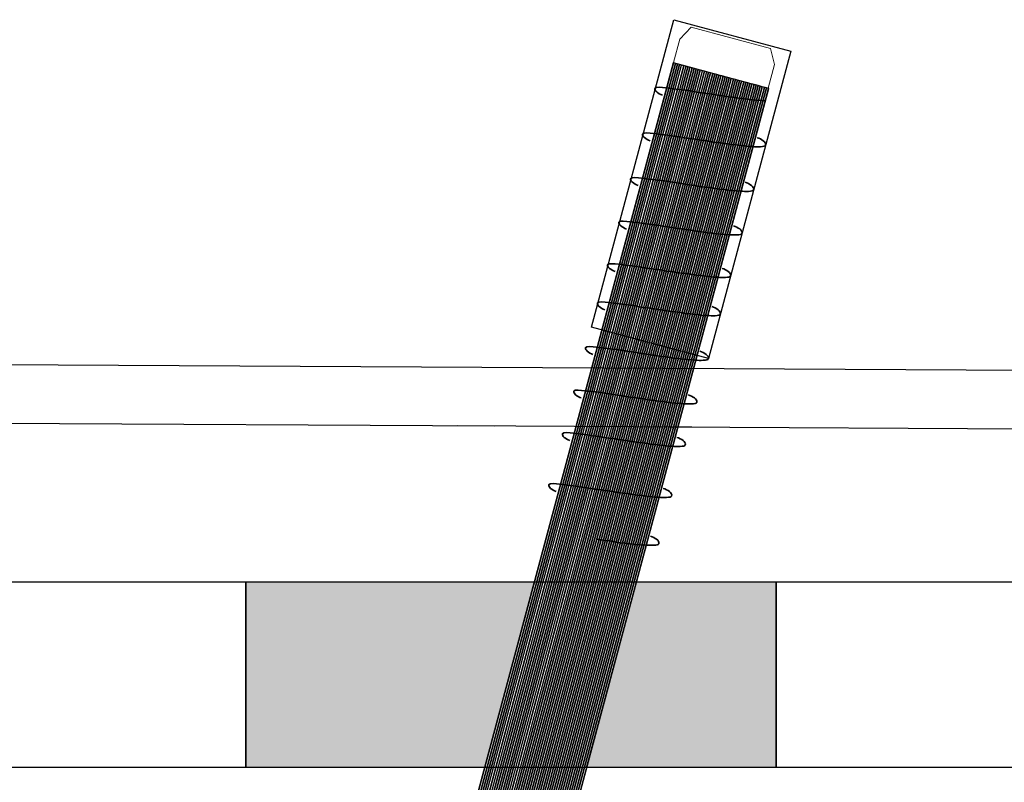
# Model space of a CAD drawing. Units: millimetres. Extents: x 3177 to 5277, y 214 to 3251.
# Drawn here: x 3686 to 3723, y 2338 to 2367 of the extents above; entities that cross this region are included whole.
import ezdxf
from ezdxf.lldxf.tags import DXFTag

# ---------------------------------------------------------------- set-up
doc = ezdxf.new("R2010")
doc.units = ezdxf.units.MM
for name, color, linetype in [('Ebene 1', 7, 'Continuous'), ('obrobka', 7, 'Continuous'), ('swisspor hacz', 7, 'Continuous')]:
    doc.layers.add(name, color=color, linetype=linetype)
tags = doc.linetypes.add('New Line36', pattern=[0.3, 0.2, -0.1]).pattern_tags.tags
tags[6:7] = [DXFTag(74, 4), DXFTag(75, 0), DXFTag(340, '0'), DXFTag(46, 1.0), DXFTag(50, 0.0), DXFTag(44, 0.0), DXFTag(45, 0.0)]
tags[4:5] = [DXFTag(74, 4), DXFTag(75, 0), DXFTag(340, '0'), DXFTag(46, 1.0), DXFTag(50, 0.0), DXFTag(44, 0.0), DXFTag(45, 0.0)]
tags = doc.linetypes.add('New Line37', pattern=[0.3, 0.2, -0.1]).pattern_tags.tags
tags[6:7] = [DXFTag(74, 4), DXFTag(75, 0), DXFTag(340, '0'), DXFTag(46, 1.0), DXFTag(50, 0.0), DXFTag(44, 0.0), DXFTag(45, 0.0)]
tags[4:5] = [DXFTag(74, 4), DXFTag(75, 0), DXFTag(340, '0'), DXFTag(46, 1.0), DXFTag(50, 0.0), DXFTag(44, 0.0), DXFTag(45, 0.0)]
tags = doc.linetypes.add('New Line38', pattern=[0.3, 0.2, -0.1]).pattern_tags.tags
tags[6:7] = [DXFTag(74, 4), DXFTag(75, 0), DXFTag(340, '0'), DXFTag(46, 1.0), DXFTag(50, 0.0), DXFTag(44, 0.0), DXFTag(45, 0.0)]
tags[4:5] = [DXFTag(74, 4), DXFTag(75, 0), DXFTag(340, '0'), DXFTag(46, 1.0), DXFTag(50, 0.0), DXFTag(44, 0.0), DXFTag(45, 0.0)]
tags = doc.linetypes.add('New Line39', pattern=[0.3, 0.2, -0.1]).pattern_tags.tags
tags[6:7] = [DXFTag(74, 4), DXFTag(75, 0), DXFTag(340, '0'), DXFTag(46, 1.0), DXFTag(50, 0.0), DXFTag(44, 0.0), DXFTag(45, 0.0)]
tags[4:5] = [DXFTag(74, 4), DXFTag(75, 0), DXFTag(340, '0'), DXFTag(46, 1.0), DXFTag(50, 0.0), DXFTag(44, 0.0), DXFTag(45, 0.0)]
tags = doc.linetypes.add('New Line40', pattern=[0.3, 0.2, -0.1]).pattern_tags.tags
tags[6:7] = [DXFTag(74, 4), DXFTag(75, 0), DXFTag(340, '0'), DXFTag(46, 1.0), DXFTag(50, 0.0), DXFTag(44, 0.0), DXFTag(45, 0.0)]
tags[4:5] = [DXFTag(74, 4), DXFTag(75, 0), DXFTag(340, '0'), DXFTag(46, 1.0), DXFTag(50, 0.0), DXFTag(44, 0.0), DXFTag(45, 0.0)]
tags = doc.linetypes.add('New Line41', pattern=[0.3, 0.2, -0.1]).pattern_tags.tags
tags[6:7] = [DXFTag(74, 4), DXFTag(75, 0), DXFTag(340, '0'), DXFTag(46, 1.0), DXFTag(50, 0.0), DXFTag(44, 0.0), DXFTag(45, 0.0)]
tags[4:5] = [DXFTag(74, 4), DXFTag(75, 0), DXFTag(340, '0'), DXFTag(46, 1.0), DXFTag(50, 0.0), DXFTag(44, 0.0), DXFTag(45, 0.0)]
tags = doc.linetypes.add('New Line42', pattern=[0.3, 0.2, -0.1]).pattern_tags.tags
tags[6:7] = [DXFTag(74, 4), DXFTag(75, 0), DXFTag(340, '0'), DXFTag(46, 1.0), DXFTag(50, 0.0), DXFTag(44, 0.0), DXFTag(45, 0.0)]
tags[4:5] = [DXFTag(74, 4), DXFTag(75, 0), DXFTag(340, '0'), DXFTag(46, 1.0), DXFTag(50, 0.0), DXFTag(44, 0.0), DXFTag(45, 0.0)]
tags = doc.linetypes.add('New Line43', pattern=[0.3, 0.2, -0.1]).pattern_tags.tags
tags[6:7] = [DXFTag(74, 4), DXFTag(75, 0), DXFTag(340, '0'), DXFTag(46, 1.0), DXFTag(50, 0.0), DXFTag(44, 0.0), DXFTag(45, 0.0)]
tags[4:5] = [DXFTag(74, 4), DXFTag(75, 0), DXFTag(340, '0'), DXFTag(46, 1.0), DXFTag(50, 0.0), DXFTag(44, 0.0), DXFTag(45, 0.0)]
tags = doc.linetypes.add('New Line44', pattern=[0.3, 0.2, -0.1]).pattern_tags.tags
tags[6:7] = [DXFTag(74, 4), DXFTag(75, 0), DXFTag(340, '0'), DXFTag(46, 1.0), DXFTag(50, 0.0), DXFTag(44, 0.0), DXFTag(45, 0.0)]
tags[4:5] = [DXFTag(74, 4), DXFTag(75, 0), DXFTag(340, '0'), DXFTag(46, 1.0), DXFTag(50, 0.0), DXFTag(44, 0.0), DXFTag(45, 0.0)]
tags = doc.linetypes.add('New Line45', pattern=[0.3, 0.2, -0.1]).pattern_tags.tags
tags[6:7] = [DXFTag(74, 4), DXFTag(75, 0), DXFTag(340, '0'), DXFTag(46, 1.0), DXFTag(50, 0.0), DXFTag(44, 0.0), DXFTag(45, 0.0)]
tags[4:5] = [DXFTag(74, 4), DXFTag(75, 0), DXFTag(340, '0'), DXFTag(46, 1.0), DXFTag(50, 0.0), DXFTag(44, 0.0), DXFTag(45, 0.0)]
tags = doc.linetypes.add('New Line46', pattern=[0.3, 0.2, -0.1]).pattern_tags.tags
tags[6:7] = [DXFTag(74, 4), DXFTag(75, 0), DXFTag(340, '0'), DXFTag(46, 1.0), DXFTag(50, 0.0), DXFTag(44, 0.0), DXFTag(45, 0.0)]
tags[4:5] = [DXFTag(74, 4), DXFTag(75, 0), DXFTag(340, '0'), DXFTag(46, 1.0), DXFTag(50, 0.0), DXFTag(44, 0.0), DXFTag(45, 0.0)]

msp = doc.modelspace()

# ---------------------------------------------------------------- hatches: boundary and pattern name
at = {"layer": 'swisspor hacz'}
for points in [[(3694.354, 2345.641), (3705.23, 2345.641), (3703.353, 2338.638), (3694.354, 2338.641)], [(3714.354, 2345.641), (3714.354, 2338.641), (3707.207, 2338.641), (3709.092, 2345.641)]]:
    msp.add_hatch(color=7, dxfattribs=at).paths.add_polyline_path(points)

# ---------------------------------------------------------------- linework, layer by layer
at = {"layer": 'Ebene 1', "color": 7}
msp.add_open_spline([(3710.499, 2366.82), (3710.499, 2366.82), (3707.394, 2355.231), (3707.394, 2355.231), (3707.394, 2355.231), (3707.394, 2355.231), (3711.799, 2354.051), (3711.799, 2354.051), (3711.799, 2354.051), (3711.799, 2354.051), (3714.904, 2365.64), (3714.904, 2365.64), (3714.904, 2365.64), (3714.904, 2365.64), (3710.499, 2366.82), (3710.499, 2366.82)], degree=3, knots=[0, 0, 0, 0, 0.2, 0.2, 0.2, 0.2, 0.4, 0.4, 0.4, 0.4, 0.6, 0.6, 0.6, 0.6, 1, 1, 1, 1], dxfattribs=at)
at = {"layer": 'Ebene 1', "color": 151, "lineweight": 18}
msp.add_open_spline([(3710.482, 2365.202), (3710.482, 2365.202), (3710.722, 2366.092), (3710.722, 2366.092), (3710.722, 2366.092), (3710.722, 2366.092), (3711.151, 2366.535), (3711.151, 2366.535), (3711.151, 2366.535), (3711.151, 2366.535), (3714.139, 2365.734), (3714.139, 2365.734), (3714.139, 2365.734), (3714.139, 2365.734), (3714.294, 2365.135), (3714.294, 2365.135), (3714.294, 2365.135), (3714.294, 2365.135), (3714.055, 2364.244), (3714.055, 2364.244), (3714.055, 2364.244), (3714.055, 2364.244), (3710.482, 2365.202), (3710.482, 2365.202)], degree=3, knots=[0, 0, 0, 0, 0.142857, 0.142857, 0.142857, 0.142857, 0.285714, 0.285714, 0.285714, 0.285714, 0.428571, 0.428571, 0.428571, 0.428571, 0.571429, 0.571429, 0.571429, 0.571429, 0.714286, 0.714286, 0.714286, 0.714286, 1, 1, 1, 1], dxfattribs=at)
at = {"layer": 'Ebene 1', "color": 250, "lineweight": 18}
msp.add_open_spline([(3697.482, 2316.724), (3697.482, 2316.724), (3710.469, 2365.194), (3710.469, 2365.194), (3710.469, 2365.194), (3710.469, 2365.194), (3714.072, 2364.228), (3714.072, 2364.228), (3714.072, 2364.228), (3714.072, 2364.228), (3701.085, 2315.759), (3701.085, 2315.759), (3701.085, 2315.759), (3701.085, 2315.759), (3697.482, 2316.724), (3697.482, 2316.724)], degree=3, knots=[0, 0, 0, 0, 0.2, 0.2, 0.2, 0.2, 0.4, 0.4, 0.4, 0.4, 0.6, 0.6, 0.6, 0.6, 1, 1, 1, 1], dxfattribs=at)
at = {"layer": 'Ebene 1', "color": 253}
for points, knots in [([(3710.555, 2365.17), (3710.555, 2365.17), (3697.569, 2316.701), (3697.569, 2316.701), (3697.569, 2316.701), (3697.569, 2316.701), (3697.5, 2316.719), (3697.5, 2316.719), (3697.5, 2316.719), (3697.5, 2316.719), (3697.482, 2316.724), (3697.482, 2316.724), (3697.482, 2316.724), (3697.482, 2316.724), (3710.469, 2365.193), (3710.469, 2365.193), (3710.469, 2365.193), (3710.469, 2365.193), (3710.555, 2365.17), (3710.555, 2365.17)], [0, 0, 0, 0, 0.166667, 0.166667, 0.166667, 0.166667, 0.333333, 0.333333, 0.333333, 0.333333, 0.5, 0.5, 0.5, 0.5, 0.666667, 0.666667, 0.666667, 0.666667, 1, 1, 1, 1]), ([(3710.477, 2365.191), (3710.477, 2365.191), (3697.491, 2316.722), (3697.491, 2316.722), (3697.491, 2316.722), (3697.491, 2316.722), (3697.482, 2316.724), (3697.482, 2316.724), (3697.482, 2316.724), (3697.482, 2316.724), (3710.469, 2365.193), (3710.469, 2365.193), (3710.469, 2365.193), (3710.469, 2365.193), (3710.477, 2365.191), (3710.477, 2365.191)], [0, 0, 0, 0, 0.2, 0.2, 0.2, 0.2, 0.4, 0.4, 0.4, 0.4, 0.6, 0.6, 0.6, 0.6, 1, 1, 1, 1]), ([(3710.633, 2365.149), (3710.633, 2365.149), (3697.646, 2316.68), (3697.646, 2316.68), (3697.646, 2316.68), (3697.646, 2316.68), (3697.491, 2316.722), (3697.491, 2316.722), (3697.491, 2316.722), (3697.491, 2316.722), (3710.477, 2365.191), (3710.477, 2365.191), (3710.477, 2365.191), (3710.477, 2365.191), (3710.633, 2365.149), (3710.633, 2365.149)], [0, 0, 0, 0, 0.2, 0.2, 0.2, 0.2, 0.4, 0.4, 0.4, 0.4, 0.6, 0.6, 0.6, 0.6, 1, 1, 1, 1]), ([(3710.711, 2365.128), (3710.711, 2365.128), (3697.724, 2316.659), (3697.724, 2316.659), (3697.724, 2316.659), (3697.724, 2316.659), (3697.664, 2316.675), (3697.664, 2316.675), (3697.664, 2316.675), (3697.664, 2316.675), (3697.569, 2316.701), (3697.569, 2316.701), (3697.569, 2316.701), (3697.569, 2316.701), (3710.555, 2365.17), (3710.555, 2365.17), (3710.555, 2365.17), (3710.555, 2365.17), (3710.711, 2365.128), (3710.711, 2365.128)], [0, 0, 0, 0, 0.166667, 0.166667, 0.166667, 0.166667, 0.333333, 0.333333, 0.333333, 0.333333, 0.5, 0.5, 0.5, 0.5, 0.666667, 0.666667, 0.666667, 0.666667, 1, 1, 1, 1]), ([(3710.789, 2365.108), (3710.789, 2365.108), (3697.802, 2316.638), (3697.802, 2316.638), (3697.802, 2316.638), (3697.802, 2316.638), (3697.768, 2316.647), (3697.768, 2316.647), (3697.768, 2316.647), (3697.768, 2316.647), (3697.646, 2316.68), (3697.646, 2316.68), (3697.646, 2316.68), (3697.646, 2316.68), (3710.633, 2365.149), (3710.633, 2365.149), (3710.633, 2365.149), (3710.633, 2365.149), (3710.789, 2365.108), (3710.789, 2365.108)], [0, 0, 0, 0, 0.166667, 0.166667, 0.166667, 0.166667, 0.333333, 0.333333, 0.333333, 0.333333, 0.5, 0.5, 0.5, 0.5, 0.666667, 0.666667, 0.666667, 0.666667, 1, 1, 1, 1]), ([(3710.867, 2365.087), (3710.867, 2365.087), (3697.88, 2316.617), (3697.88, 2316.617), (3697.88, 2316.617), (3697.88, 2316.617), (3697.724, 2316.659), (3697.724, 2316.659), (3697.724, 2316.659), (3697.724, 2316.659), (3710.711, 2365.128), (3710.711, 2365.128), (3710.711, 2365.128), (3710.711, 2365.128), (3710.867, 2365.087), (3710.867, 2365.087)], [0, 0, 0, 0, 0.2, 0.2, 0.2, 0.2, 0.4, 0.4, 0.4, 0.4, 0.6, 0.6, 0.6, 0.6, 1, 1, 1, 1])]:
    msp.add_open_spline(points, degree=3, knots=knots, dxfattribs=at)
at = {"layer": 'Ebene 1', "color": 252}
for points, knots in [([(3710.945, 2365.066), (3710.945, 2365.066), (3697.958, 2316.596), (3697.958, 2316.596), (3697.958, 2316.596), (3697.958, 2316.596), (3697.849, 2316.626), (3697.849, 2316.626)], [0, 0, 0, 0, 0.333333, 0.333333, 0.333333, 0.333333, 1, 1, 1, 1]), ([(3711.023, 2365.045), (3711.023, 2365.045), (3698.036, 2316.575), (3698.036, 2316.575), (3698.036, 2316.575), (3698.036, 2316.575), (3697.88, 2316.617), (3697.88, 2316.617), (3697.88, 2316.617), (3697.88, 2316.617), (3710.867, 2365.087), (3710.867, 2365.087), (3710.867, 2365.087), (3710.867, 2365.087), (3711.023, 2365.045), (3711.023, 2365.045)], [0, 0, 0, 0, 0.2, 0.2, 0.2, 0.2, 0.4, 0.4, 0.4, 0.4, 0.6, 0.6, 0.6, 0.6, 1, 1, 1, 1]), ([(3711.101, 2365.024), (3711.101, 2365.024), (3698.114, 2316.555), (3698.114, 2316.555), (3698.114, 2316.555), (3698.114, 2316.555), (3697.958, 2316.596), (3697.958, 2316.596), (3697.958, 2316.596), (3697.958, 2316.596), (3710.945, 2365.066), (3710.945, 2365.066), (3710.945, 2365.066), (3710.945, 2365.066), (3711.101, 2365.024), (3711.101, 2365.024)], [0, 0, 0, 0, 0.2, 0.2, 0.2, 0.2, 0.4, 0.4, 0.4, 0.4, 0.6, 0.6, 0.6, 0.6, 1, 1, 1, 1]), ([(3711.179, 2365.003), (3711.179, 2365.003), (3698.192, 2316.534), (3698.192, 2316.534), (3698.192, 2316.534), (3698.192, 2316.534), (3698.036, 2316.575), (3698.036, 2316.575), (3698.036, 2316.575), (3698.036, 2316.575), (3711.023, 2365.045), (3711.023, 2365.045), (3711.023, 2365.045), (3711.023, 2365.045), (3711.179, 2365.003), (3711.179, 2365.003)], [0, 0, 0, 0, 0.2, 0.2, 0.2, 0.2, 0.4, 0.4, 0.4, 0.4, 0.6, 0.6, 0.6, 0.6, 1, 1, 1, 1]), ([(3711.257, 2364.982), (3711.257, 2364.982), (3698.27, 2316.513), (3698.27, 2316.513), (3698.27, 2316.513), (3698.27, 2316.513), (3698.114, 2316.555), (3698.114, 2316.555), (3698.114, 2316.555), (3698.114, 2316.555), (3711.101, 2365.024), (3711.101, 2365.024), (3711.101, 2365.024), (3711.101, 2365.024), (3711.257, 2364.982), (3711.257, 2364.982)], [0, 0, 0, 0, 0.2, 0.2, 0.2, 0.2, 0.4, 0.4, 0.4, 0.4, 0.6, 0.6, 0.6, 0.6, 1, 1, 1, 1]), ([(3711.335, 2364.961), (3711.335, 2364.961), (3698.348, 2316.492), (3698.348, 2316.492), (3698.348, 2316.492), (3698.348, 2316.492), (3698.306, 2316.503), (3698.306, 2316.503), (3698.306, 2316.503), (3698.306, 2316.503), (3698.192, 2316.534), (3698.192, 2316.534), (3698.192, 2316.534), (3698.192, 2316.534), (3711.179, 2365.003), (3711.179, 2365.003), (3711.179, 2365.003), (3711.179, 2365.003), (3711.335, 2364.961), (3711.335, 2364.961)], [0, 0, 0, 0, 0.166667, 0.166667, 0.166667, 0.166667, 0.333333, 0.333333, 0.333333, 0.333333, 0.5, 0.5, 0.5, 0.5, 0.666667, 0.666667, 0.666667, 0.666667, 1, 1, 1, 1]), ([(3711.413, 2364.94), (3711.413, 2364.94), (3698.426, 2316.471), (3698.426, 2316.471), (3698.426, 2316.471), (3698.426, 2316.471), (3698.27, 2316.513), (3698.27, 2316.513), (3698.27, 2316.513), (3698.27, 2316.513), (3711.257, 2364.982), (3711.257, 2364.982), (3711.257, 2364.982), (3711.257, 2364.982), (3711.413, 2364.94), (3711.413, 2364.94)], [0, 0, 0, 0, 0.2, 0.2, 0.2, 0.2, 0.4, 0.4, 0.4, 0.4, 0.6, 0.6, 0.6, 0.6, 1, 1, 1, 1]), ([(3711.491, 2364.92), (3711.491, 2364.92), (3698.504, 2316.45), (3698.504, 2316.45), (3698.504, 2316.45), (3698.504, 2316.45), (3698.406, 2316.476), (3698.406, 2316.476), (3698.406, 2316.476), (3698.406, 2316.476), (3698.348, 2316.492), (3698.348, 2316.492), (3698.348, 2316.492), (3698.348, 2316.492), (3711.335, 2364.961), (3711.335, 2364.961), (3711.335, 2364.961), (3711.335, 2364.961), (3711.491, 2364.92), (3711.491, 2364.92)], [0, 0, 0, 0, 0.166667, 0.166667, 0.166667, 0.166667, 0.333333, 0.333333, 0.333333, 0.333333, 0.5, 0.5, 0.5, 0.5, 0.666667, 0.666667, 0.666667, 0.666667, 1, 1, 1, 1]), ([(3711.569, 2364.899), (3711.569, 2364.899), (3698.582, 2316.429), (3698.582, 2316.429), (3698.582, 2316.429), (3698.582, 2316.429), (3698.575, 2316.431), (3698.575, 2316.431), (3698.575, 2316.431), (3698.575, 2316.431), (3698.426, 2316.471), (3698.426, 2316.471), (3698.426, 2316.471), (3698.426, 2316.471), (3711.413, 2364.94), (3711.413, 2364.94), (3711.413, 2364.94), (3711.413, 2364.94), (3711.569, 2364.899), (3711.569, 2364.899)], [0, 0, 0, 0, 0.166667, 0.166667, 0.166667, 0.166667, 0.333333, 0.333333, 0.333333, 0.333333, 0.5, 0.5, 0.5, 0.5, 0.666667, 0.666667, 0.666667, 0.666667, 1, 1, 1, 1]), ([(3711.647, 2364.878), (3711.647, 2364.878), (3698.66, 2316.408), (3698.66, 2316.408), (3698.66, 2316.408), (3698.66, 2316.408), (3698.504, 2316.45), (3698.504, 2316.45), (3698.504, 2316.45), (3698.504, 2316.45), (3711.491, 2364.92), (3711.491, 2364.92), (3711.491, 2364.92), (3711.491, 2364.92), (3711.647, 2364.878), (3711.647, 2364.878)], [0, 0, 0, 0, 0.2, 0.2, 0.2, 0.2, 0.4, 0.4, 0.4, 0.4, 0.6, 0.6, 0.6, 0.6, 1, 1, 1, 1])]:
    msp.add_open_spline(points, degree=3, knots=knots, dxfattribs=at)
at = {"layer": 'Ebene 1', "color": 8}
for points, knots in [([(3711.724, 2364.857), (3711.724, 2364.857), (3698.738, 2316.387), (3698.738, 2316.387), (3698.738, 2316.387), (3698.738, 2316.387), (3698.591, 2316.427), (3698.591, 2316.427)], [0, 0, 0, 0, 0.333333, 0.333333, 0.333333, 0.333333, 1, 1, 1, 1]), ([(3711.802, 2364.836), (3711.802, 2364.836), (3698.816, 2316.367), (3698.816, 2316.367), (3698.816, 2316.367), (3698.816, 2316.367), (3698.66, 2316.408), (3698.66, 2316.408), (3698.66, 2316.408), (3698.66, 2316.408), (3711.647, 2364.878), (3711.647, 2364.878), (3711.647, 2364.878), (3711.647, 2364.878), (3711.802, 2364.836), (3711.802, 2364.836)], [0, 0, 0, 0, 0.2, 0.2, 0.2, 0.2, 0.4, 0.4, 0.4, 0.4, 0.6, 0.6, 0.6, 0.6, 1, 1, 1, 1]), ([(3711.88, 2364.815), (3711.88, 2364.815), (3698.894, 2316.346), (3698.894, 2316.346), (3698.894, 2316.346), (3698.894, 2316.346), (3698.738, 2316.387), (3698.738, 2316.387), (3698.738, 2316.387), (3698.738, 2316.387), (3711.724, 2364.857), (3711.724, 2364.857), (3711.724, 2364.857), (3711.724, 2364.857), (3711.88, 2364.815), (3711.88, 2364.815)], [0, 0, 0, 0, 0.2, 0.2, 0.2, 0.2, 0.4, 0.4, 0.4, 0.4, 0.6, 0.6, 0.6, 0.6, 1, 1, 1, 1]), ([(3711.958, 2364.794), (3711.958, 2364.794), (3698.972, 2316.325), (3698.972, 2316.325), (3698.972, 2316.325), (3698.972, 2316.325), (3698.816, 2316.367), (3698.816, 2316.367), (3698.816, 2316.367), (3698.816, 2316.367), (3711.802, 2364.836), (3711.802, 2364.836), (3711.802, 2364.836), (3711.802, 2364.836), (3711.958, 2364.794), (3711.958, 2364.794)], [0, 0, 0, 0, 0.2, 0.2, 0.2, 0.2, 0.4, 0.4, 0.4, 0.4, 0.6, 0.6, 0.6, 0.6, 1, 1, 1, 1]), ([(3712.036, 2364.773), (3712.036, 2364.773), (3699.05, 2316.304), (3699.05, 2316.304), (3699.05, 2316.304), (3699.05, 2316.304), (3698.894, 2316.346), (3698.894, 2316.346), (3698.894, 2316.346), (3698.894, 2316.346), (3711.88, 2364.815), (3711.88, 2364.815), (3711.88, 2364.815), (3711.88, 2364.815), (3712.036, 2364.773), (3712.036, 2364.773)], [0, 0, 0, 0, 0.2, 0.2, 0.2, 0.2, 0.4, 0.4, 0.4, 0.4, 0.6, 0.6, 0.6, 0.6, 1, 1, 1, 1]), ([(3712.114, 2364.753), (3712.114, 2364.753), (3699.128, 2316.283), (3699.128, 2316.283), (3699.128, 2316.283), (3699.128, 2316.283), (3699.113, 2316.287), (3699.113, 2316.287), (3699.113, 2316.287), (3699.113, 2316.287), (3698.972, 2316.325), (3698.972, 2316.325), (3698.972, 2316.325), (3698.972, 2316.325), (3711.958, 2364.794), (3711.958, 2364.794), (3711.958, 2364.794), (3711.958, 2364.794), (3712.114, 2364.753), (3712.114, 2364.753)], [0, 0, 0, 0, 0.166667, 0.166667, 0.166667, 0.166667, 0.333333, 0.333333, 0.333333, 0.333333, 0.5, 0.5, 0.5, 0.5, 0.666667, 0.666667, 0.666667, 0.666667, 1, 1, 1, 1]), ([(3712.192, 2364.731), (3712.192, 2364.731), (3699.205, 2316.262), (3699.205, 2316.262), (3699.205, 2316.262), (3699.205, 2316.262), (3699.05, 2316.304), (3699.05, 2316.304), (3699.05, 2316.304), (3699.05, 2316.304), (3712.036, 2364.773), (3712.036, 2364.773), (3712.036, 2364.773), (3712.036, 2364.773), (3712.192, 2364.731), (3712.192, 2364.731)], [0, 0, 0, 0, 0.2, 0.2, 0.2, 0.2, 0.4, 0.4, 0.4, 0.4, 0.6, 0.6, 0.6, 0.6, 1, 1, 1, 1]), ([(3712.27, 2364.711), (3712.27, 2364.711), (3699.283, 2316.241), (3699.283, 2316.241), (3699.283, 2316.241), (3699.283, 2316.241), (3699.148, 2316.277), (3699.148, 2316.277), (3699.148, 2316.277), (3699.148, 2316.277), (3699.128, 2316.283), (3699.128, 2316.283), (3699.128, 2316.283), (3699.128, 2316.283), (3712.114, 2364.753), (3712.114, 2364.753), (3712.114, 2364.753), (3712.114, 2364.753), (3712.27, 2364.711), (3712.27, 2364.711)], [0, 0, 0, 0, 0.166667, 0.166667, 0.166667, 0.166667, 0.333333, 0.333333, 0.333333, 0.333333, 0.5, 0.5, 0.5, 0.5, 0.666667, 0.666667, 0.666667, 0.666667, 1, 1, 1, 1]), ([(3712.348, 2364.69), (3712.348, 2364.69), (3699.361, 2316.22), (3699.361, 2316.22), (3699.361, 2316.22), (3699.361, 2316.22), (3699.205, 2316.262), (3699.205, 2316.262), (3699.205, 2316.262), (3699.205, 2316.262), (3712.192, 2364.731), (3712.192, 2364.731), (3712.192, 2364.731), (3712.192, 2364.731), (3712.348, 2364.69), (3712.348, 2364.69)], [0, 0, 0, 0, 0.2, 0.2, 0.2, 0.2, 0.4, 0.4, 0.4, 0.4, 0.6, 0.6, 0.6, 0.6, 1, 1, 1, 1])]:
    msp.add_open_spline(points, degree=3, knots=knots, dxfattribs=at)
at = {"layer": 'Ebene 1', "color": 251}
for points in [[(3712.426, 2364.669), (3712.426, 2364.669), (3699.439, 2316.2), (3699.439, 2316.2), (3699.439, 2316.2), (3699.439, 2316.2), (3699.283, 2316.241), (3699.283, 2316.241), (3699.283, 2316.241), (3699.283, 2316.241), (3712.27, 2364.711), (3712.27, 2364.711), (3712.27, 2364.711), (3712.27, 2364.711), (3712.426, 2364.669), (3712.426, 2364.669)], [(3712.504, 2364.648), (3712.504, 2364.648), (3699.517, 2316.178), (3699.517, 2316.178), (3699.517, 2316.178), (3699.517, 2316.178), (3699.361, 2316.22), (3699.361, 2316.22), (3699.361, 2316.22), (3699.361, 2316.22), (3712.348, 2364.69), (3712.348, 2364.69), (3712.348, 2364.69), (3712.348, 2364.69), (3712.504, 2364.648), (3712.504, 2364.648)], [(3712.582, 2364.627), (3712.582, 2364.627), (3699.595, 2316.158), (3699.595, 2316.158), (3699.595, 2316.158), (3699.595, 2316.158), (3699.439, 2316.2), (3699.439, 2316.2), (3699.439, 2316.2), (3699.439, 2316.2), (3712.426, 2364.669), (3712.426, 2364.669), (3712.426, 2364.669), (3712.426, 2364.669), (3712.582, 2364.627), (3712.582, 2364.627)], [(3712.66, 2364.606), (3712.66, 2364.606), (3699.673, 2316.137), (3699.673, 2316.137), (3699.673, 2316.137), (3699.673, 2316.137), (3699.517, 2316.178), (3699.517, 2316.178), (3699.517, 2316.178), (3699.517, 2316.178), (3712.504, 2364.648), (3712.504, 2364.648), (3712.504, 2364.648), (3712.504, 2364.648), (3712.66, 2364.606), (3712.66, 2364.606)], [(3712.738, 2364.585), (3712.738, 2364.585), (3699.751, 2316.116), (3699.751, 2316.116), (3699.751, 2316.116), (3699.751, 2316.116), (3699.595, 2316.158), (3699.595, 2316.158), (3699.595, 2316.158), (3699.595, 2316.158), (3712.582, 2364.627), (3712.582, 2364.627), (3712.582, 2364.627), (3712.582, 2364.627), (3712.738, 2364.585), (3712.738, 2364.585)], [(3712.816, 2364.564), (3712.816, 2364.564), (3699.829, 2316.095), (3699.829, 2316.095), (3699.829, 2316.095), (3699.829, 2316.095), (3699.673, 2316.137), (3699.673, 2316.137), (3699.673, 2316.137), (3699.673, 2316.137), (3712.66, 2364.606), (3712.66, 2364.606), (3712.66, 2364.606), (3712.66, 2364.606), (3712.816, 2364.564), (3712.816, 2364.564)], [(3712.894, 2364.544), (3712.894, 2364.544), (3699.907, 2316.074), (3699.907, 2316.074), (3699.907, 2316.074), (3699.907, 2316.074), (3699.751, 2316.116), (3699.751, 2316.116), (3699.751, 2316.116), (3699.751, 2316.116), (3712.738, 2364.585), (3712.738, 2364.585), (3712.738, 2364.585), (3712.738, 2364.585), (3712.894, 2364.544), (3712.894, 2364.544)], [(3712.972, 2364.523), (3712.972, 2364.523), (3699.985, 2316.053), (3699.985, 2316.053), (3699.985, 2316.053), (3699.985, 2316.053), (3699.829, 2316.095), (3699.829, 2316.095), (3699.829, 2316.095), (3699.829, 2316.095), (3712.816, 2364.564), (3712.816, 2364.564), (3712.816, 2364.564), (3712.816, 2364.564), (3712.972, 2364.523), (3712.972, 2364.523)], [(3713.05, 2364.502), (3713.05, 2364.502), (3700.063, 2316.032), (3700.063, 2316.032), (3700.063, 2316.032), (3700.063, 2316.032), (3699.907, 2316.074), (3699.907, 2316.074), (3699.907, 2316.074), (3699.907, 2316.074), (3712.894, 2364.544), (3712.894, 2364.544), (3712.894, 2364.544), (3712.894, 2364.544), (3713.05, 2364.502), (3713.05, 2364.502)], [(3713.128, 2364.481), (3713.128, 2364.481), (3700.141, 2316.011), (3700.141, 2316.011), (3700.141, 2316.011), (3700.141, 2316.011), (3699.985, 2316.053), (3699.985, 2316.053), (3699.985, 2316.053), (3699.985, 2316.053), (3712.972, 2364.523), (3712.972, 2364.523), (3712.972, 2364.523), (3712.972, 2364.523), (3713.128, 2364.481), (3713.128, 2364.481)], [(3713.205, 2364.46), (3713.205, 2364.46), (3700.219, 2315.991), (3700.219, 2315.991), (3700.219, 2315.991), (3700.219, 2315.991), (3700.063, 2316.032), (3700.063, 2316.032), (3700.063, 2316.032), (3700.063, 2316.032), (3713.05, 2364.502), (3713.05, 2364.502), (3713.05, 2364.502), (3713.05, 2364.502), (3713.205, 2364.46), (3713.205, 2364.46)], [(3713.283, 2364.439), (3713.283, 2364.439), (3700.297, 2315.97), (3700.297, 2315.97), (3700.297, 2315.97), (3700.297, 2315.97), (3700.141, 2316.011), (3700.141, 2316.011), (3700.141, 2316.011), (3700.141, 2316.011), (3713.128, 2364.481), (3713.128, 2364.481), (3713.128, 2364.481), (3713.128, 2364.481), (3713.283, 2364.439), (3713.283, 2364.439)], [(3713.361, 2364.418), (3713.361, 2364.418), (3700.375, 2315.949), (3700.375, 2315.949), (3700.375, 2315.949), (3700.375, 2315.949), (3700.219, 2315.991), (3700.219, 2315.991), (3700.219, 2315.991), (3700.219, 2315.991), (3713.205, 2364.46), (3713.205, 2364.46), (3713.205, 2364.46), (3713.205, 2364.46), (3713.361, 2364.418), (3713.361, 2364.418)], [(3713.439, 2364.397), (3713.439, 2364.397), (3700.453, 2315.928), (3700.453, 2315.928), (3700.453, 2315.928), (3700.453, 2315.928), (3700.297, 2315.97), (3700.297, 2315.97), (3700.297, 2315.97), (3700.297, 2315.97), (3713.283, 2364.439), (3713.283, 2364.439), (3713.283, 2364.439), (3713.283, 2364.439), (3713.439, 2364.397), (3713.439, 2364.397)], [(3713.517, 2364.376), (3713.517, 2364.376), (3700.531, 2315.907), (3700.531, 2315.907), (3700.531, 2315.907), (3700.531, 2315.907), (3700.375, 2315.949), (3700.375, 2315.949), (3700.375, 2315.949), (3700.375, 2315.949), (3713.361, 2364.418), (3713.361, 2364.418), (3713.361, 2364.418), (3713.361, 2364.418), (3713.517, 2364.376), (3713.517, 2364.376)], [(3713.595, 2364.356), (3713.595, 2364.356), (3700.609, 2315.886), (3700.609, 2315.886), (3700.609, 2315.886), (3700.609, 2315.886), (3700.453, 2315.928), (3700.453, 2315.928), (3700.453, 2315.928), (3700.453, 2315.928), (3713.439, 2364.397), (3713.439, 2364.397), (3713.439, 2364.397), (3713.439, 2364.397), (3713.595, 2364.356), (3713.595, 2364.356)]]:
    msp.add_open_spline(points, degree=3, knots=[0, 0, 0, 0, 0.2, 0.2, 0.2, 0.2, 0.4, 0.4, 0.4, 0.4, 0.6, 0.6, 0.6, 0.6, 1, 1, 1, 1], dxfattribs=at)
at = {"layer": 'Ebene 1', "color": 49}
for points in [[(3713.673, 2364.335), (3713.673, 2364.335), (3700.686, 2315.865), (3700.686, 2315.865), (3700.686, 2315.865), (3700.686, 2315.865), (3700.531, 2315.907), (3700.531, 2315.907), (3700.531, 2315.907), (3700.531, 2315.907), (3713.517, 2364.376), (3713.517, 2364.376), (3713.517, 2364.376), (3713.517, 2364.376), (3713.673, 2364.335), (3713.673, 2364.335)], [(3713.751, 2364.314), (3713.751, 2364.314), (3700.764, 2315.844), (3700.764, 2315.844), (3700.764, 2315.844), (3700.764, 2315.844), (3700.609, 2315.886), (3700.609, 2315.886), (3700.609, 2315.886), (3700.609, 2315.886), (3713.595, 2364.356), (3713.595, 2364.356), (3713.595, 2364.356), (3713.595, 2364.356), (3713.751, 2364.314), (3713.751, 2364.314)]]:
    msp.add_open_spline(points, degree=3, knots=[0, 0, 0, 0, 0.2, 0.2, 0.2, 0.2, 0.4, 0.4, 0.4, 0.4, 0.6, 0.6, 0.6, 0.6, 1, 1, 1, 1], dxfattribs=at)
at = {"layer": 'Ebene 1', "color": 250}
for points in [[(3713.829, 2364.293), (3713.829, 2364.293), (3700.842, 2315.824), (3700.842, 2315.824), (3700.842, 2315.824), (3700.842, 2315.824), (3700.686, 2315.865), (3700.686, 2315.865), (3700.686, 2315.865), (3700.686, 2315.865), (3713.673, 2364.335), (3713.673, 2364.335), (3713.673, 2364.335), (3713.673, 2364.335), (3713.829, 2364.293), (3713.829, 2364.293)], [(3713.907, 2364.272), (3713.907, 2364.272), (3700.92, 2315.803), (3700.92, 2315.803), (3700.92, 2315.803), (3700.92, 2315.803), (3700.764, 2315.844), (3700.764, 2315.844), (3700.764, 2315.844), (3700.764, 2315.844), (3713.751, 2364.314), (3713.751, 2364.314), (3713.751, 2364.314), (3713.751, 2364.314), (3713.907, 2364.272), (3713.907, 2364.272)], [(3713.985, 2364.251), (3713.985, 2364.251), (3700.998, 2315.782), (3700.998, 2315.782), (3700.998, 2315.782), (3700.998, 2315.782), (3700.842, 2315.824), (3700.842, 2315.824), (3700.842, 2315.824), (3700.842, 2315.824), (3713.829, 2364.293), (3713.829, 2364.293), (3713.829, 2364.293), (3713.829, 2364.293), (3713.985, 2364.251), (3713.985, 2364.251)], [(3714.063, 2364.23), (3714.063, 2364.23), (3701.076, 2315.761), (3701.076, 2315.761), (3701.076, 2315.761), (3701.076, 2315.761), (3700.92, 2315.803), (3700.92, 2315.803), (3700.92, 2315.803), (3700.92, 2315.803), (3713.907, 2364.272), (3713.907, 2364.272), (3713.907, 2364.272), (3713.907, 2364.272), (3714.063, 2364.23), (3714.063, 2364.23)], [(3700.998, 2315.782), (3700.998, 2315.782), (3713.985, 2364.251), (3713.985, 2364.251), (3713.985, 2364.251), (3713.985, 2364.251), (3714.072, 2364.228), (3714.072, 2364.228), (3714.072, 2364.228), (3714.072, 2364.228), (3701.085, 2315.759), (3701.085, 2315.759), (3701.085, 2315.759), (3701.085, 2315.759), (3700.998, 2315.782), (3700.998, 2315.782)]]:
    msp.add_open_spline(points, degree=3, knots=[0, 0, 0, 0, 0.2, 0.2, 0.2, 0.2, 0.4, 0.4, 0.4, 0.4, 0.6, 0.6, 0.6, 0.6, 1, 1, 1, 1], dxfattribs=at)
at = {"layer": 'Ebene 1', "color": 250, "linetype": 'New Line44', "lineweight": 35}
msp.add_open_spline([(3710.063, 2363.979), (3709.896, 2364.033), (3709.757, 2364.158), (3709.778, 2364.233), (3709.778, 2364.233), (3709.8, 2364.31), (3710.055, 2364.262), (3710.183, 2364.252), (3710.183, 2364.252), (3710.767, 2364.208), (3713.249, 2363.784), (3713.922, 2363.761)], degree=3, knots=[0, 0, 0, 0, 0.25, 0.25, 0.25, 0.25, 0.5, 0.5, 0.5, 0.5, 1, 1, 1, 1], dxfattribs=at)
at = {"layer": 'Ebene 1', "color": 250, "linetype": 'New Line36', "lineweight": 35}
msp.add_open_spline([(3709.601, 2362.258), (3709.434, 2362.311), (3709.295, 2362.436), (3709.317, 2362.511), (3709.317, 2362.511), (3709.339, 2362.588), (3709.593, 2362.54), (3709.722, 2362.53), (3709.722, 2362.53), (3710.306, 2362.487), (3712.788, 2362.062), (3713.46, 2362.039), (3713.46, 2362.039), (3713.629, 2362.033), (3713.933, 2362.017), (3713.952, 2362.088), (3713.952, 2362.088), (3713.986, 2362.215), (3713.799, 2362.322), (3713.632, 2362.375)], degree=3, knots=[0, 0, 0, 0, 0.166667, 0.166667, 0.166667, 0.166667, 0.333333, 0.333333, 0.333333, 0.333333, 0.5, 0.5, 0.5, 0.5, 0.666667, 0.666667, 0.666667, 0.666667, 1, 1, 1, 1], dxfattribs=at)
at = {"layer": 'Ebene 1', "color": 250, "linetype": 'New Line37', "lineweight": 35}
msp.add_open_spline([(3709.15, 2360.576), (3708.984, 2360.629), (3708.844, 2360.754), (3708.866, 2360.83), (3708.866, 2360.83), (3708.888, 2360.907), (3709.142, 2360.858), (3709.271, 2360.849), (3709.271, 2360.849), (3709.855, 2360.805), (3712.337, 2360.381), (3713.009, 2360.358), (3713.009, 2360.358), (3713.178, 2360.351), (3713.483, 2360.335), (3713.502, 2360.407), (3713.502, 2360.407), (3713.535, 2360.533), (3713.348, 2360.64), (3713.182, 2360.693)], degree=3, knots=[0, 0, 0, 0, 0.166667, 0.166667, 0.166667, 0.166667, 0.333333, 0.333333, 0.333333, 0.333333, 0.5, 0.5, 0.5, 0.5, 0.666667, 0.666667, 0.666667, 0.666667, 1, 1, 1, 1], dxfattribs=at)
at = {"layer": 'Ebene 1', "color": 250, "linetype": 'New Line38', "lineweight": 35}
msp.add_open_spline([(3708.711, 2358.934), (3708.544, 2358.987), (3708.405, 2359.113), (3708.426, 2359.188), (3708.426, 2359.188), (3708.448, 2359.265), (3708.702, 2359.217), (3708.831, 2359.207), (3708.831, 2359.207), (3709.415, 2359.163), (3711.897, 2358.739), (3712.57, 2358.716), (3712.57, 2358.716), (3712.738, 2358.71), (3713.043, 2358.694), (3713.062, 2358.765), (3713.062, 2358.765), (3713.095, 2358.891), (3712.909, 2358.999), (3712.742, 2359.052)], degree=3, knots=[0, 0, 0, 0, 0.166667, 0.166667, 0.166667, 0.166667, 0.333333, 0.333333, 0.333333, 0.333333, 0.5, 0.5, 0.5, 0.5, 0.666667, 0.666667, 0.666667, 0.666667, 1, 1, 1, 1], dxfattribs=at)
at = {"layer": 'Ebene 1', "color": 250, "linetype": 'New Line39', "lineweight": 35}
msp.add_open_spline([(3708.282, 2357.332), (3708.115, 2357.386), (3707.976, 2357.511), (3707.997, 2357.586), (3707.997, 2357.586), (3708.019, 2357.663), (3708.274, 2357.615), (3708.402, 2357.605), (3708.402, 2357.605), (3708.986, 2357.561), (3711.468, 2357.137), (3712.141, 2357.114), (3712.141, 2357.114), (3712.309, 2357.108), (3712.613, 2357.092), (3712.632, 2357.163), (3712.632, 2357.163), (3712.666, 2357.29), (3712.479, 2357.397), (3712.313, 2357.45)], degree=3, knots=[0, 0, 0, 0, 0.166667, 0.166667, 0.166667, 0.166667, 0.333333, 0.333333, 0.333333, 0.333333, 0.5, 0.5, 0.5, 0.5, 0.666667, 0.666667, 0.666667, 0.666667, 1, 1, 1, 1], dxfattribs=at)
at = {"layer": 'Ebene 1', "color": 250, "linetype": 'New Line40', "lineweight": 35}
msp.add_open_spline([(3707.895, 2355.891), (3707.728, 2355.944), (3707.589, 2356.07), (3707.611, 2356.145), (3707.611, 2356.145), (3707.633, 2356.222), (3707.887, 2356.174), (3708.016, 2356.164), (3708.016, 2356.164), (3708.6, 2356.12), (3711.082, 2355.696), (3711.754, 2355.673), (3711.754, 2355.673), (3711.923, 2355.667), (3712.227, 2355.651), (3712.246, 2355.722), (3712.246, 2355.722), (3712.28, 2355.848), (3712.093, 2355.955), (3711.926, 2356.009)], degree=3, knots=[0, 0, 0, 0, 0.166667, 0.166667, 0.166667, 0.166667, 0.333333, 0.333333, 0.333333, 0.333333, 0.5, 0.5, 0.5, 0.5, 0.666667, 0.666667, 0.666667, 0.666667, 1, 1, 1, 1], dxfattribs=at)
at = {"layer": 'Ebene 1', "color": 250, "linetype": 'New Line41', "lineweight": 35}
msp.add_open_spline([(3707.445, 2354.209), (3707.278, 2354.262), (3707.139, 2354.388), (3707.16, 2354.463), (3707.16, 2354.463), (3707.182, 2354.54), (3707.437, 2354.492), (3707.565, 2354.482), (3707.565, 2354.482), (3708.15, 2354.438), (3710.631, 2354.014), (3711.304, 2353.991), (3711.304, 2353.991), (3711.472, 2353.985), (3711.776, 2353.969), (3711.795, 2354.04), (3711.795, 2354.04), (3711.829, 2354.167), (3711.642, 2354.274), (3711.476, 2354.327)], degree=3, knots=[0, 0, 0, 0, 0.166667, 0.166667, 0.166667, 0.166667, 0.333333, 0.333333, 0.333333, 0.333333, 0.5, 0.5, 0.5, 0.5, 0.666667, 0.666667, 0.666667, 0.666667, 1, 1, 1, 1], dxfattribs=at)
at = {"layer": 'Ebene 1', "color": 250, "linetype": 'New Line42', "lineweight": 35}
msp.add_open_spline([(3707.005, 2352.568), (3706.838, 2352.621), (3706.699, 2352.746), (3706.72, 2352.821), (3706.72, 2352.821), (3706.742, 2352.898), (3706.997, 2352.85), (3707.125, 2352.841), (3707.125, 2352.841), (3707.71, 2352.797), (3710.191, 2352.372), (3710.864, 2352.349), (3710.864, 2352.349), (3711.033, 2352.343), (3711.337, 2352.327), (3711.356, 2352.398), (3711.356, 2352.398), (3711.389, 2352.525), (3711.202, 2352.632), (3711.036, 2352.685)], degree=3, knots=[0, 0, 0, 0, 0.166667, 0.166667, 0.166667, 0.166667, 0.333333, 0.333333, 0.333333, 0.333333, 0.5, 0.5, 0.5, 0.5, 0.666667, 0.666667, 0.666667, 0.666667, 1, 1, 1, 1], dxfattribs=at)
at = {"layer": 'Ebene 1', "color": 250, "linetype": 'New Line43', "lineweight": 35}
msp.add_open_spline([(3706.576, 2350.966), (3706.409, 2351.019), (3706.269, 2351.144), (3706.291, 2351.22), (3706.291, 2351.22), (3706.313, 2351.297), (3706.568, 2351.249), (3706.696, 2351.239), (3706.696, 2351.239), (3707.28, 2351.195), (3709.762, 2350.771), (3710.435, 2350.748), (3710.435, 2350.748), (3710.603, 2350.741), (3710.908, 2350.726), (3710.927, 2350.797), (3710.927, 2350.797), (3710.96, 2350.923), (3710.773, 2351.03), (3710.607, 2351.084)], degree=3, knots=[0, 0, 0, 0, 0.166667, 0.166667, 0.166667, 0.166667, 0.333333, 0.333333, 0.333333, 0.333333, 0.5, 0.5, 0.5, 0.5, 0.666667, 0.666667, 0.666667, 0.666667, 1, 1, 1, 1], dxfattribs=at)
at = {"layer": 'Ebene 1', "color": 250, "linetype": 'New Line45', "lineweight": 35}
msp.add_open_spline([(3706.06, 2349.044), (3705.894, 2349.097), (3705.755, 2349.223), (3705.776, 2349.298), (3705.776, 2349.298), (3705.798, 2349.375), (3706.053, 2349.327), (3706.181, 2349.317), (3706.181, 2349.317), (3706.765, 2349.273), (3709.247, 2348.849), (3709.919, 2348.826), (3709.919, 2348.826), (3710.088, 2348.82), (3710.392, 2348.804), (3710.411, 2348.875), (3710.411, 2348.875), (3710.445, 2349.001), (3710.258, 2349.108), (3710.092, 2349.162)], degree=3, knots=[0, 0, 0, 0, 0.166667, 0.166667, 0.166667, 0.166667, 0.333333, 0.333333, 0.333333, 0.333333, 0.5, 0.5, 0.5, 0.5, 0.666667, 0.666667, 0.666667, 0.666667, 1, 1, 1, 1], dxfattribs=at)
at = {"layer": 'Ebene 1', "color": 250, "linetype": 'New Line46', "lineweight": 35}
msp.add_open_spline([(3707.61, 2347.25), (3708.207, 2347.162), (3708.764, 2347.047), (3709.437, 2347.024), (3709.437, 2347.024), (3709.605, 2347.018), (3709.91, 2347.002), (3709.929, 2347.073), (3709.929, 2347.073), (3709.962, 2347.199), (3709.775, 2347.306), (3709.609, 2347.36)], degree=3, knots=[0, 0, 0, 0, 0.25, 0.25, 0.25, 0.25, 0.5, 0.5, 0.5, 0.5, 1, 1, 1, 1], dxfattribs=at)
at = {"layer": 'obrobka'}
for p, q in [((3564.436, 2354.5), (3741.436, 2353.524)), ((3599.748, 2352.092), (3703.735, 2351.52)), ((3702.326, 2351.527), (3711.176, 2351.479)), ((3710.373, 2351.483), (3742.677, 2351.305))]:
    msp.add_line(p, q, dxfattribs=at)
at = {"layer": 'swisspor hacz', "color": 7}
for points in [[(3674.354, 2345.641), (3694.354, 2345.641), (3694.354, 2338.641), (3674.354, 2338.641)], [(3694.354, 2345.641), (3714.354, 2345.641), (3714.354, 2338.641), (3694.354, 2338.641)], [(3714.354, 2345.641), (3734.354, 2345.641), (3734.354, 2338.641), (3714.354, 2338.641)]]:
    msp.add_lwpolyline(points, close=True, dxfattribs=at)
for points in [[(3694.354, 2345.641), (3705.23, 2345.641), (3703.353, 2338.638), (3694.354, 2338.641), (3694.354, 2345.641)], [(3714.354, 2345.641), (3714.354, 2338.641), (3707.207, 2338.641), (3709.092, 2345.641), (3714.354, 2345.641)]]:
    msp.add_lwpolyline(points, dxfattribs=at)

doc.saveas('drawing.dxf')
